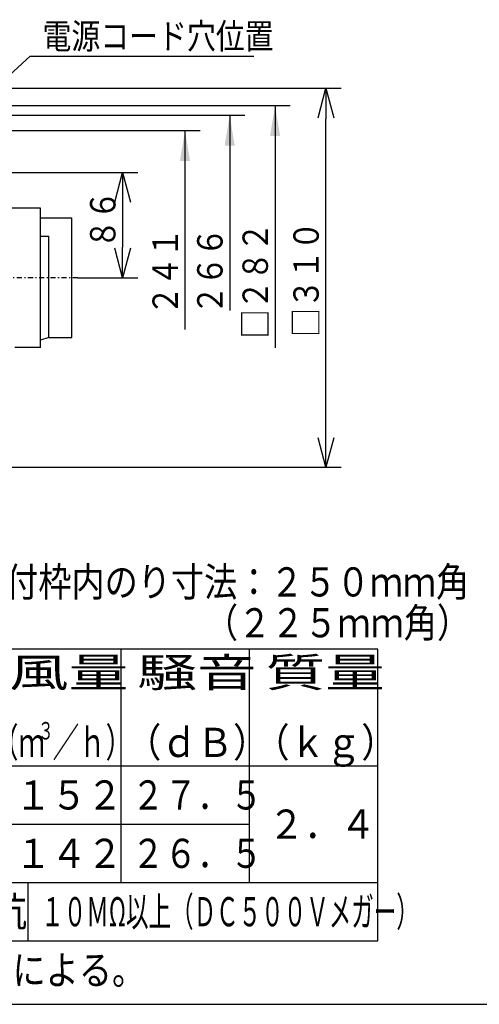
# Model space of a CAD drawing. Extents: x 15 to 288, y 11 to 200.
# Drawn here: x 81 to 126, y 15 to 111 of the extents above; entities that cross this region are included whole.
import ezdxf

# ---------------------------------------------------------------- set-up
doc = ezdxf.new("R2010")
doc.units = 0
doc.linetypes.add('DASHDOT', pattern=[1, 0.5, -0.25, 0, -0.25])
doc.layers.get('0').update_dxf_attribs({"linetype": 'CONTINUOUS'})
doc.layers.get('DEFPOINTS').update_dxf_attribs({"linetype": 'CONTINUOUS'})
for name, color, linetype in [('DD0', 4, 'CONTINUOUS'), ('M0', 3, 'CONTINUOUS'), ('M47', 3, 'CONTINUOUS')]:
    doc.layers.add(name, color=color, linetype=linetype)
doc.styles.get("Standard").update_dxf_attribs({"font": 'txt', "bigfont": 'BIGFONT'})
doc.dimstyles.new('LEADSTYL', dxfattribs={"dimtxt": 3.5, "dimasz": 3, "dimexe": 0.18, "dimexo": 0.0625, "dimgap": 1, "dimtad": 0, "dimtih": 1, "dimtoh": 1, "dimdec": 4, "dimzin": 0, "dimtxsty": 'STANDARD', "dimblk1": 'OPEN', "dimblk2": 'OPEN', "dimsah": 1, "dimcen": 0.09, "dimazin": 3, "dimtfac": 1, "dimtdec": 4, "dimtofl": 0, "dimtmove": 0, "dimatfit": 3, "dimtolj": 1, "dimtzin": 0})
doc.dimstyles.get("Standard").update_dxf_attribs({"dimtxt": 2.5, "dimasz": 3, "dimexe": 1.5, "dimexo": 0, "dimgap": 0.7, "dimtad": 3, "dimtxsty": 'STANDARD', "dimblk1": 'OPEN', "dimblk2": 'OPEN', "dimsah": 1, "dimcen": 0.09, "dimazin": 3, "dimtfac": 1, "dimtdec": 4, "dimtofl": 0, "dimtmove": 0, "dimatfit": 3, "dimtolj": 1, "dimtzin": 0})

# ---------------------------------------------------------------- blocks, each defined once
blk = doc.blocks.new('_OPEN')
at = {"color": 0}
for p, q in [((0, 0), (-1, 0)), ((-0.965926, 0.25882), (0, 0)), ((0, 0), (-0.965926, -0.25882))]:
    blk.add_line(p, q, dxfattribs=at)
blk = doc.blocks.new('*D22')
at = {"layer": 'DD0'}
for p, q in [((76.126846, 104.694199), (112.535095, 104.694199)), ((111.035095, 70.463203), (111.035095, 101.694199)), ((76.126846, 67.463203), (112.535095, 67.463203))]:
    blk.add_line(p, q, dxfattribs=at)
at = {"layer": 'DEFPOINTS'}
for p in [(76.126846, 104.694199), (111.035095, 104.694199), (76.126846, 67.463203)]:
    blk.add_point(p, dxfattribs=at)
at = {"layer": 'DD0', "xscale": 3, "yscale": 3}
for p, rotation in [((111.035095, 104.694199), 90), ((111.035095, 67.463203), 270)]:
    blk.add_blockref('_OPEN', p, dxfattribs=dict(at, rotation=rotation))
at = {"layer": 'DD0', "width": 0.833333}
blk.add_text('□３１０', height=2.5, rotation=90.000003, dxfattribs=at).set_placement((110.335098, 80.25189))
blk = doc.blocks.new('*D27')
at = {"layer": 'DD0'}
for p, q in [((71.460098, 96.407303), (92.535095, 96.407303)), ((91.035095, 93.407303), (91.035095, 89.078697)), ((86.629105, 86.078697), (92.535095, 86.078697))]:
    blk.add_line(p, q, dxfattribs=at)
at = {"layer": 'DEFPOINTS'}
for p in [(71.460098, 96.407303), (86.629105, 86.078697), (91.035095, 86.078697)]:
    blk.add_point(p, dxfattribs=at)
at = {"layer": 'DD0', "xscale": 3, "yscale": 3}
for p, rotation in [((91.035095, 96.407303), 90), ((91.035095, 86.078697), 270)]:
    blk.add_blockref('_OPEN', p, dxfattribs=dict(at, rotation=rotation))
at = {"layer": 'DD0', "width": 0.833333}
blk.add_text('８６', height=2.5, rotation=90.000003, dxfattribs=at).set_placement((90.335098, 88.95133))
blk = doc.blocks.new('LEAD10')
at = {"layer": 'DD0'}
blk.add_line((76.126846, 103.012802), (107.535095, 103.012802), dxfattribs=at)
at = {"layer": 'DD0', "width": 0.833333}
blk.add_text('□２８２', height=2.5, rotation=90.000003, dxfattribs=at).set_placement((105.335098, 80.117498))
at = {"layer": 'DD0'}
blk.add_leader([(106.035095, 103.012802), (106.035095, 79.176109)], dimstyle='LEADSTYL', dxfattribs=at)
blk = doc.blocks.new('LEAD11')
at = {"layer": 'DD0'}
blk.add_line((70.434883, 102.052002), (103.071724, 102.052002), dxfattribs=at)
at = {"layer": 'DD0', "width": 0.833333}
blk.add_text('２６６', height=2.5, rotation=90.000003, dxfattribs=at).set_placement((100.871727, 82.469381))
at = {"layer": 'DD0'}
blk.add_leader([(101.571724, 102.052002), (101.571724, 82.871925)], dimstyle='LEADSTYL', dxfattribs=at)
blk = doc.blocks.new('LEAD12')
at = {"layer": 'DD0'}
blk.add_line((70.738457, 100.550751), (98.671791, 100.550751), dxfattribs=at)
at = {"layer": 'DD0', "width": 0.833333}
blk.add_text('２４１', height=2.5, rotation=90.000003, dxfattribs=at).set_placement((96.471794, 82.402181))
at = {"layer": 'DD0'}
blk.add_leader([(97.171791, 100.550751), (97.171791, 80.990417)], dimstyle='LEADSTYL', dxfattribs=at)

msp = doc.modelspace()

# ---------------------------------------------------------------- linework, layer by layer
at = {"layer": 'M0', "color": 7}
msp.add_line((14.578761, 14.680239), (284.578761, 14.680239), dxfattribs=at)
at = {"layer": 'M47', "color": 5}
for p, q in [((82.972543, 92.9244), (77.087643, 92.9244)), ((82.972543, 79.233), (82.972543, 92.9244)), ((82.972543, 91.9636), (86.035093, 91.9636)), ((86.035093, 80.1938), (86.035093, 91.9636)), ((82.972543, 90.1621), (83.786834, 90.1621)), ((83.786834, 80.1938), (83.786834, 90.1621)), ((83.786834, 80.1938), (82.972543, 79.961146)), ((83.786834, 80.1938), (86.035093, 80.1938)), ((82.972543, 79.233), (80.437108, 79.233))]:
    msp.add_line(p, q, dxfattribs=at)
at = {"layer": 'M47', "color": 5, "linetype": 'DASHDOT'}
msp.add_line((86.629108, 86.0787), (70.542745, 86.0787), dxfattribs=at)
at = {"layer": 'M47', "color": 2}
for p, q in [((116.137734, 49.592511), (27.80315, 49.592511)), ((90.899281, 26.648463), (90.899281, 49.592511)), ((103.518508, 26.648463), (103.518508, 49.592511)), ((116.137734, 20.912451), (116.137734, 49.592511)), ((27.80315, 38.120487), (116.137734, 38.120487)), ((40.422376, 32.384475), (103.518508, 32.384475)), ((27.80315, 26.648463), (116.137734, 26.648463)), ((81.721662, 26.648463), (81.721662, 20.912451)), ((27.80315, 20.912451), (116.137734, 20.912451))]:
    msp.add_line(p, q, dxfattribs=at)

# ---------------------------------------------------------------- block references
at = {"layer": 'DD0'}
for name in ['LEAD10', 'LEAD11', 'LEAD12']:
    msp.add_blockref(name, (0, 0), dxfattribs=at)

# ---------------------------------------------------------------- texts
at = {"layer": 'DD0', "width": 0.833333}
msp.add_text('電源コード穴位置', height=2.5, dxfattribs=at).set_placement((83.154218, 108.570313))
at = {"layer": 'M47', "color": 2}
for s, height, width, p in [('取付枠内のり寸法：２５０ｍｍ角', 2.868006, 0.833333, (76.224651, 54.754922)), ('（２２５ｍｍ角）', 2.868006, 0.833333, (99.136706, 50.739714)), ('風量', 2.868006, 1.5, (79.85746, 45.864102)), ('騒音', 2.868006, 1.5, (92.476683, 45.864102)), ('質量', 2.868006, 1.5, (105.09591, 45.864102)), ('（ｍ', 2.868006, 0.666667, (78.184458, 38.980889)), ('３', 1.720804, 0.666667, (82.696789, 40.701693)), ('／ｈ）', 2.868006, 0.666667, (84.149911, 38.980889)), ('（ｄＢ）', 2.868006, 0.9, (91.329482, 38.980889)), ('（ｋｇ）', 2.868006, 0.9, (103.948709, 38.980889)), ('１５２', 2.868006, 0.9, (80.477911, 33.818477)), ('２７．５', 2.868006, 0.824429, (91.923887, 33.818477)), ('２．４', 2.868006, 0.9, (105.382714, 30.950474)), ('１４２', 2.868006, 0.9, (80.477911, 28.082463)), ('２６．５', 2.868006, 0.824429, (91.923887, 28.082463)), ('絶縁抵抗', 2.868006, 0.9, (67.525034, 22.346457)), ('１０ＭΩ以上（ＤＣ５００Ｖメガー）', 2.868006, 0.566667, (83.03138, 22.346457)), ('●\u3000風量、騒音はＪＩＳＣ９６０３による。', 2.868006, 0.833333, (28.04215, 16.610439))]:
    msp.add_text(s, height=height, dxfattribs=dict(at, width=width)).set_placement(p)

# ---------------------------------------------------------------- dimensions: what is measured, and where the dimension line sits
at = {"layer": 'DD0'}
for base, p1, p2, picture, middle in [((111.035095, 104.694199), (76.126846, 67.463203), (76.126846, 104.694199), '*D22', (111.035095, 86.078701)), ((91.035095, 86.078697), (71.460098, 96.407303), (86.629105, 86.078697), '*D27', (91.035095, 91.243))]:
    dim = msp.add_linear_dim(base=base, p1=p1, p2=p2, angle=90, dimstyle='STANDARD', dxfattribs=at)
    dim.commit()
    dim.dimension.update_dxf_attribs({"geometry": picture, "text_midpoint": middle})

# ---------------------------------------------------------------- leaders
msp.add_leader([(70.252937, 97.148392), (81.945885, 107.870316), (103.945885, 107.870316)], dimstyle='LEADSTYL', dxfattribs=at)

doc.saveas('drawing.dxf')
